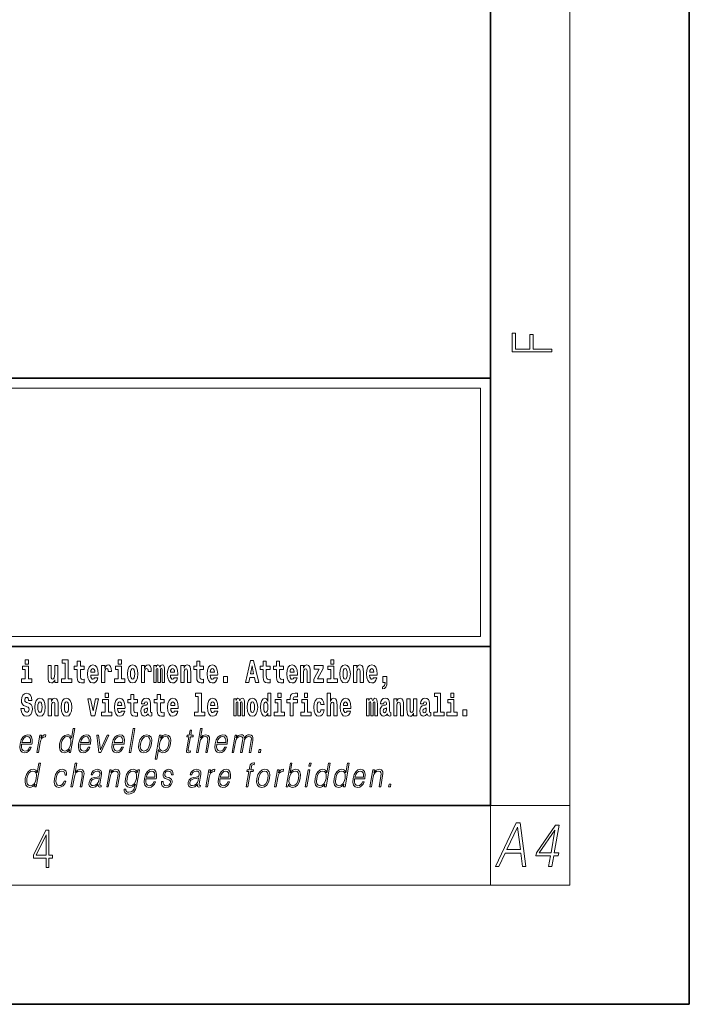
# Model space of a CAD drawing. Extents: x 0 to 210, y 0 to 297.
# Drawn here: x 176 to 210, y 0 to 50 of the extents above; entities that cross this region are included whole.
import ezdxf

# ---------------------------------------------------------------- set-up
doc = ezdxf.new("R2010")
doc.units = 0

msp = doc.modelspace()

# ---------------------------------------------------------------- linework, layer by layer
at = {"color": 7, "lineweight": 35}
for p, q in [((210, 0), (210, 297)), ((200, 10), (200, 287)), ((20, 31.5), (200, 31.5)), ((147.812, 31.5), (200, 31.5)), ((200, 10), (200, 31.5)), ((147.812, 18), (198.5, 18)), ((187, 18), (200, 18)), ((20, 10), (200, 10)), ((20, 10), (200, 10)), ((0, 0), (210, 0))]:
    msp.add_line(p, q, dxfattribs=at)
at = {"color": 7, "lineweight": 13}
for p, q in [((204, 6), (204, 291)), ((148.312, 31), (199.5, 31)), ((199.5, 31), (199.5, 18.5)), ((200, 10), (204, 10)), ((200, 10), (200, 6)), ((204, 6), (16, 6))]:
    msp.add_line(p, q, dxfattribs=at)
at = {"color": 252, "lineweight": 13}
msp.add_line((148.312, 18.5), (199.5, 18.5), dxfattribs=at)
at = {"color": 7, "lineweight": 13}
for points in [[(203.093, 32.817), (203.093, 32.955), (202.144, 32.955), (202.144, 33.691), (201.98, 33.691), (201.98, 32.955), (201.257, 32.955), (201.257, 33.766), (201.093, 33.766), (201.093, 32.817)], [(176.938, 16.369), (176.767, 16.369), (176.767, 17.016), (176.467, 17.016), (176.467, 16.839), (176.611, 16.839), (176.611, 16.369), (176.421, 16.369), (176.421, 16.193), (176.938, 16.193)], [(176.611, 17.332), (176.611, 17.116), (176.767, 17.116), (176.767, 17.332)], [(178.246, 16.193), (178.246, 17.045), (178.088, 17.045), (178.088, 16.621), (178.082, 16.504), (178.066, 16.422), (178.033, 16.373), (177.985, 16.357), (177.941, 16.371), (177.919, 16.415), (177.911, 16.487), (177.91, 16.583), (177.91, 17.045), (177.752, 17.045), (177.752, 16.528), (177.756, 16.374), (177.778, 16.26), (177.829, 16.19), (177.921, 16.165), (177.975, 16.174), (178.019, 16.201), (178.056, 16.251), (178.088, 16.323), (178.088, 16.193)], [(178.471, 17.154), (178.615, 17.154), (178.615, 16.369), (178.432, 16.369), (178.432, 16.193), (178.949, 16.193), (178.949, 16.369), (178.771, 16.369), (178.771, 17.332), (178.471, 17.332)], [(179.568, 17.016), (179.378, 17.016), (179.378, 17.265), (179.222, 17.265), (179.222, 17.016), (179.073, 17.016), (179.073, 16.839), (179.222, 16.839), (179.222, 16.46), (179.232, 16.323), (179.267, 16.232), (179.335, 16.181), (179.441, 16.163), (179.568, 16.171), (179.568, 16.352), (179.495, 16.346), (179.435, 16.358), (179.399, 16.396), (179.383, 16.458), (179.378, 16.541), (179.378, 16.839), (179.568, 16.839)], [(180.092, 16.422), (180.058, 16.368), (180.011, 16.349), (179.968, 16.362), (179.935, 16.4), (179.911, 16.463), (179.9, 16.55), (180.271, 16.55), (180.272, 16.607), (180.255, 16.808), (180.203, 16.956), (180.119, 17.045), (180.006, 17.075), (179.899, 17.043), (179.815, 16.954), (179.762, 16.81), (179.744, 16.62), (179.762, 16.426), (179.815, 16.282), (179.896, 16.193), (180.003, 16.163), (180.092, 16.179), (180.163, 16.225), (180.217, 16.304), (180.258, 16.422)], [(180.109, 16.713), (179.903, 16.713), (179.912, 16.786), (179.935, 16.842), (179.967, 16.877), (180.006, 16.889), (180.047, 16.877), (180.079, 16.843), (180.099, 16.788)], [(180.445, 17.045), (180.445, 16.193), (180.605, 16.193), (180.605, 16.626), (180.609, 16.74), (180.625, 16.823), (180.656, 16.873), (180.707, 16.891), (180.764, 16.854), (180.779, 16.812), (180.785, 16.753), (180.785, 16.748), (180.939, 16.748), (180.939, 16.763), (180.929, 16.899), (180.9, 16.996), (180.85, 17.053), (180.778, 17.073), (180.721, 17.062), (180.674, 17.03), (180.635, 16.976), (180.605, 16.9), (180.605, 17.045)], [(181.614, 16.369), (181.443, 16.369), (181.443, 17.016), (181.142, 17.016), (181.142, 16.839), (181.287, 16.839), (181.287, 16.369), (181.097, 16.369), (181.097, 16.193), (181.614, 16.193)], [(181.287, 17.332), (181.287, 17.116), (181.443, 17.116), (181.443, 17.332)], [(181.741, 16.618), (181.759, 16.423), (181.811, 16.281), (181.895, 16.193), (182.005, 16.163), (182.115, 16.193), (182.199, 16.281), (182.251, 16.423), (182.27, 16.618), (182.251, 16.812), (182.199, 16.956), (182.114, 17.043), (182.004, 17.075), (181.895, 17.043), (181.811, 16.956), (181.759, 16.812)], [(182.005, 16.886), (182.05, 16.869), (182.083, 16.818), (182.103, 16.734), (182.111, 16.62), (182.103, 16.504), (182.083, 16.42), (182.05, 16.369), (182.005, 16.354), (181.96, 16.369), (181.927, 16.422), (181.907, 16.507), (181.9, 16.626), (181.907, 16.737), (181.928, 16.818), (181.961, 16.869)], [(182.449, 17.045), (182.449, 16.193), (182.609, 16.193), (182.609, 16.626), (182.612, 16.74), (182.629, 16.823), (182.66, 16.873), (182.711, 16.891), (182.768, 16.854), (182.783, 16.812), (182.789, 16.753), (182.789, 16.748), (182.943, 16.748), (182.943, 16.763), (182.933, 16.899), (182.904, 16.996), (182.854, 17.053), (182.782, 17.073), (182.724, 17.062), (182.678, 17.03), (182.639, 16.976), (182.609, 16.9), (182.609, 17.045)], [(183.486, 16.824), (183.486, 16.193), (183.612, 16.193), (183.612, 16.782), (183.606, 16.905), (183.589, 16.997), (183.552, 17.054), (183.491, 17.075), (183.428, 17.043), (183.376, 16.951), (183.34, 17.041), (183.279, 17.075), (183.224, 17.043), (183.185, 16.954), (183.185, 17.045), (183.071, 17.045), (183.071, 16.193), (183.196, 16.193), (183.196, 16.818), (183.208, 16.875), (183.244, 16.896), (183.27, 16.88), (183.279, 16.835), (183.279, 16.193), (183.403, 16.193), (183.403, 16.818), (183.416, 16.875), (183.451, 16.896), (183.477, 16.88), (183.486, 16.835)], [(184.099, 16.422), (184.066, 16.368), (184.018, 16.349), (183.976, 16.362), (183.943, 16.4), (183.918, 16.463), (183.907, 16.55), (184.279, 16.55), (184.28, 16.607), (184.262, 16.808), (184.21, 16.956), (184.127, 17.045), (184.014, 17.075), (183.906, 17.043), (183.823, 16.954), (183.77, 16.81), (183.752, 16.62), (183.77, 16.426), (183.823, 16.282), (183.904, 16.193), (184.01, 16.163), (184.099, 16.179), (184.17, 16.225), (184.224, 16.304), (184.266, 16.422)], [(184.117, 16.713), (183.91, 16.713), (183.919, 16.786), (183.943, 16.842), (183.975, 16.877), (184.014, 16.889), (184.055, 16.877), (184.087, 16.843), (184.107, 16.788)], [(184.432, 17.045), (184.432, 16.193), (184.591, 16.193), (184.591, 16.617), (184.595, 16.732), (184.612, 16.815), (184.644, 16.864), (184.694, 16.881), (184.735, 16.866), (184.757, 16.824), (184.765, 16.756), (184.767, 16.667), (184.767, 16.193), (184.926, 16.193), (184.926, 16.71), (184.92, 16.862), (184.898, 16.976), (184.847, 17.048), (184.756, 17.073), (184.703, 17.064), (184.658, 17.035), (184.622, 16.986), (184.591, 16.915), (184.591, 17.045)], [(185.579, 17.016), (185.389, 17.016), (185.389, 17.265), (185.233, 17.265), (185.233, 17.016), (185.084, 17.016), (185.084, 16.839), (185.233, 16.839), (185.233, 16.46), (185.243, 16.323), (185.279, 16.232), (185.346, 16.181), (185.453, 16.163), (185.579, 16.171), (185.579, 16.352), (185.506, 16.346), (185.446, 16.358), (185.411, 16.396), (185.394, 16.458), (185.389, 16.541), (185.389, 16.839), (185.579, 16.839)], [(186.103, 16.422), (186.07, 16.368), (186.022, 16.349), (185.98, 16.362), (185.946, 16.4), (185.922, 16.463), (185.911, 16.55), (186.283, 16.55), (186.284, 16.607), (186.266, 16.808), (186.214, 16.956), (186.131, 17.045), (186.017, 17.075), (185.91, 17.043), (185.827, 16.954), (185.773, 16.81), (185.756, 16.62), (185.773, 16.426), (185.827, 16.282), (185.908, 16.193), (186.014, 16.163), (186.103, 16.179), (186.174, 16.225), (186.228, 16.304), (186.269, 16.422)], [(186.121, 16.713), (185.914, 16.713), (185.923, 16.786), (185.946, 16.842), (185.979, 16.877), (186.017, 16.889), (186.059, 16.877), (186.091, 16.843), (186.111, 16.788)], [(187.94, 17.293), (187.679, 16.193), (187.843, 16.193), (187.895, 16.446), (188.132, 16.446), (188.187, 16.193), (188.353, 16.193), (188.093, 17.293)], [(188.016, 17.019), (188.092, 16.631), (187.937, 16.631)], [(188.919, 17.016), (188.729, 17.016), (188.729, 17.265), (188.573, 17.265), (188.573, 17.016), (188.424, 17.016), (188.424, 16.839), (188.573, 16.839), (188.573, 16.46), (188.583, 16.323), (188.618, 16.232), (188.686, 16.181), (188.792, 16.163), (188.919, 16.171), (188.919, 16.352), (188.846, 16.346), (188.786, 16.358), (188.75, 16.396), (188.734, 16.458), (188.729, 16.541), (188.729, 16.839), (188.919, 16.839)], [(189.587, 17.016), (189.397, 17.016), (189.397, 17.265), (189.241, 17.265), (189.241, 17.016), (189.092, 17.016), (189.092, 16.839), (189.241, 16.839), (189.241, 16.46), (189.251, 16.323), (189.286, 16.232), (189.354, 16.181), (189.46, 16.163), (189.587, 16.171), (189.587, 16.352), (189.514, 16.346), (189.454, 16.358), (189.418, 16.396), (189.401, 16.458), (189.397, 16.541), (189.397, 16.839), (189.587, 16.839)], [(190.11, 16.422), (190.077, 16.368), (190.029, 16.349), (189.987, 16.362), (189.954, 16.4), (189.93, 16.463), (189.918, 16.55), (190.29, 16.55), (190.291, 16.607), (190.274, 16.808), (190.221, 16.956), (190.138, 17.045), (190.025, 17.075), (189.917, 17.043), (189.834, 16.954), (189.781, 16.81), (189.763, 16.62), (189.781, 16.426), (189.834, 16.282), (189.915, 16.193), (190.022, 16.163), (190.11, 16.179), (190.181, 16.225), (190.236, 16.304), (190.277, 16.422)], [(190.128, 16.713), (189.922, 16.713), (189.931, 16.786), (189.954, 16.842), (189.986, 16.877), (190.025, 16.889), (190.066, 16.877), (190.098, 16.843), (190.118, 16.788)], [(190.443, 17.045), (190.443, 16.193), (190.602, 16.193), (190.602, 16.617), (190.606, 16.732), (190.623, 16.815), (190.655, 16.864), (190.705, 16.881), (190.746, 16.866), (190.768, 16.824), (190.776, 16.756), (190.778, 16.667), (190.778, 16.193), (190.937, 16.193), (190.937, 16.71), (190.931, 16.862), (190.909, 16.976), (190.858, 17.048), (190.767, 17.073), (190.714, 17.064), (190.67, 17.035), (190.633, 16.986), (190.602, 16.915), (190.602, 17.045)], [(191.593, 16.886), (191.593, 17.045), (191.13, 17.045), (191.13, 16.861), (191.392, 16.861), (191.112, 16.36), (191.112, 16.193), (191.608, 16.193), (191.608, 16.377), (191.305, 16.377)], [(192.301, 16.369), (192.13, 16.369), (192.13, 17.016), (191.829, 17.016), (191.829, 16.839), (191.973, 16.839), (191.973, 16.369), (191.784, 16.369), (191.784, 16.193), (192.301, 16.193)], [(191.973, 17.332), (191.973, 17.116), (192.13, 17.116), (192.13, 17.332)], [(192.428, 16.618), (192.446, 16.423), (192.498, 16.281), (192.581, 16.193), (192.692, 16.163), (192.802, 16.193), (192.885, 16.281), (192.937, 16.423), (192.956, 16.618), (192.937, 16.812), (192.885, 16.956), (192.801, 17.043), (192.691, 17.075), (192.581, 17.043), (192.498, 16.956), (192.446, 16.812)], [(192.692, 16.886), (192.737, 16.869), (192.77, 16.818), (192.79, 16.734), (192.798, 16.62), (192.79, 16.504), (192.77, 16.42), (192.737, 16.369), (192.692, 16.354), (192.647, 16.369), (192.613, 16.422), (192.593, 16.507), (192.587, 16.626), (192.593, 16.737), (192.615, 16.818), (192.648, 16.869)], [(193.115, 17.045), (193.115, 16.193), (193.274, 16.193), (193.274, 16.617), (193.278, 16.732), (193.295, 16.815), (193.327, 16.864), (193.377, 16.881), (193.418, 16.866), (193.44, 16.824), (193.448, 16.756), (193.45, 16.667), (193.45, 16.193), (193.609, 16.193), (193.609, 16.71), (193.603, 16.862), (193.581, 16.976), (193.53, 17.048), (193.439, 17.073), (193.386, 17.064), (193.341, 17.035), (193.305, 16.986), (193.274, 16.915), (193.274, 17.045)], [(194.118, 16.422), (194.085, 16.368), (194.037, 16.349), (193.995, 16.362), (193.962, 16.4), (193.937, 16.463), (193.926, 16.55), (194.298, 16.55), (194.299, 16.607), (194.281, 16.808), (194.229, 16.956), (194.146, 17.045), (194.033, 17.075), (193.925, 17.043), (193.842, 16.954), (193.788, 16.81), (193.771, 16.62), (193.788, 16.426), (193.842, 16.282), (193.923, 16.193), (194.029, 16.163), (194.118, 16.179), (194.189, 16.225), (194.243, 16.304), (194.284, 16.422)], [(194.136, 16.713), (193.929, 16.713), (193.938, 16.786), (193.962, 16.842), (193.994, 16.877), (194.033, 16.889), (194.074, 16.877), (194.106, 16.843), (194.126, 16.788)], [(186.579, 16.485), (186.579, 16.193), (186.783, 16.193), (186.783, 16.485)], [(194.57, 15.864), (194.666, 15.894), (194.738, 15.96), (194.783, 16.067), (194.798, 16.205), (194.798, 16.485), (194.594, 16.485), (194.594, 16.193), (194.705, 16.193), (194.705, 16.171), (194.696, 16.094), (194.672, 16.035), (194.629, 15.995), (194.57, 15.973)], [(176.944, 15.289), (176.925, 15.439), (176.872, 15.552), (176.786, 15.62), (176.67, 15.645), (176.564, 15.62), (176.483, 15.549), (176.431, 15.439), (176.413, 15.298), (176.426, 15.183), (176.462, 15.097), (176.524, 15.037), (176.613, 14.997), (176.69, 14.972), (176.749, 14.945), (176.785, 14.905), (176.798, 14.84), (176.79, 14.778), (176.766, 14.732), (176.727, 14.702), (176.678, 14.693), (176.629, 14.705), (176.59, 14.742), (176.564, 14.801), (176.554, 14.88), (176.389, 14.88), (176.411, 14.713), (176.469, 14.59), (176.557, 14.514), (176.671, 14.487), (176.796, 14.514), (176.888, 14.585), (176.946, 14.701), (176.966, 14.853), (176.949, 14.986), (176.903, 15.073), (176.828, 15.13), (176.73, 15.168), (176.665, 15.189), (176.62, 15.214), (176.591, 15.252), (176.582, 15.314), (176.608, 15.404), (176.638, 15.43), (176.679, 15.441), (176.717, 15.43), (176.749, 15.401), (176.775, 15.301), (176.775, 15.289)], [(177.081, 14.942), (177.099, 14.747), (177.151, 14.604), (177.234, 14.517), (177.345, 14.487), (177.455, 14.517), (177.538, 14.604), (177.591, 14.747), (177.609, 14.942), (177.591, 15.135), (177.538, 15.279), (177.454, 15.366), (177.344, 15.398), (177.234, 15.366), (177.151, 15.279), (177.099, 15.135)], [(177.768, 15.368), (177.768, 14.517), (177.927, 14.517), (177.927, 14.94), (177.931, 15.056), (177.948, 15.138), (177.98, 15.187), (178.03, 15.205), (178.071, 15.189), (178.093, 15.148), (178.101, 15.08), (178.103, 14.991), (178.103, 14.517), (178.262, 14.517), (178.262, 15.034), (178.256, 15.186), (178.234, 15.3), (178.183, 15.371), (178.092, 15.397), (178.039, 15.387), (177.995, 15.358), (177.958, 15.309), (177.927, 15.238), (177.927, 15.368)], [(178.417, 14.942), (178.435, 14.747), (178.487, 14.604), (178.57, 14.517), (178.681, 14.487), (178.791, 14.517), (178.874, 14.604), (178.926, 14.747), (178.945, 14.942), (178.926, 15.135), (178.874, 15.279), (178.79, 15.366), (178.68, 15.398), (178.57, 15.366), (178.487, 15.279), (178.435, 15.135)], [(179.748, 15.368), (179.926, 14.517), (180.109, 14.517), (180.286, 15.368), (180.138, 15.368), (180.019, 14.756), (179.896, 15.368)], [(180.634, 15.655), (180.634, 15.439), (180.79, 15.439), (180.79, 15.655)], [(181.443, 14.745), (181.41, 14.691), (181.362, 14.672), (181.32, 14.685), (181.286, 14.723), (181.262, 14.786), (181.251, 14.873), (181.623, 14.873), (181.624, 14.931), (181.606, 15.132), (181.554, 15.279), (181.471, 15.368), (181.357, 15.398), (181.25, 15.366), (181.167, 15.278), (181.113, 15.133), (181.096, 14.943), (181.113, 14.75), (181.167, 14.606), (181.248, 14.517), (181.354, 14.487), (181.443, 14.503), (181.514, 14.549), (181.568, 14.628), (181.609, 14.745)], [(182.255, 15.339), (182.065, 15.339), (182.065, 15.588), (181.909, 15.588), (181.909, 15.339), (181.76, 15.339), (181.76, 15.162), (181.909, 15.162), (181.909, 14.783), (181.919, 14.647), (181.954, 14.555), (182.022, 14.504), (182.129, 14.487), (182.255, 14.495), (182.255, 14.675), (182.182, 14.669), (182.122, 14.682), (182.086, 14.72), (182.07, 14.782), (182.065, 14.864), (182.065, 15.162), (182.255, 15.162)], [(182.608, 15.111), (182.626, 15.194), (182.682, 15.222), (182.734, 15.2), (182.752, 15.137), (182.745, 15.087), (182.723, 15.064), (182.683, 15.054), (182.621, 15.045), (182.537, 15.013), (182.476, 14.954), (182.439, 14.87), (182.427, 14.761), (182.439, 14.647), (182.476, 14.56), (182.535, 14.507), (182.614, 14.487), (182.71, 14.52), (182.793, 14.62), (182.805, 14.563), (182.829, 14.525), (182.862, 14.506), (182.91, 14.498), (182.973, 14.511), (182.973, 14.675), (182.946, 14.671), (182.911, 14.691), (182.904, 14.756), (182.904, 15.133), (182.891, 15.249), (182.851, 15.332), (182.781, 15.381), (182.682, 15.398), (182.587, 15.378), (182.516, 15.322), (182.47, 15.235), (182.456, 15.124), (182.456, 15.111)], [(183.591, 15.339), (183.401, 15.339), (183.401, 15.588), (183.245, 15.588), (183.245, 15.339), (183.096, 15.339), (183.096, 15.162), (183.245, 15.162), (183.245, 14.783), (183.255, 14.647), (183.29, 14.555), (183.358, 14.504), (183.464, 14.487), (183.591, 14.495), (183.591, 14.675), (183.518, 14.669), (183.458, 14.682), (183.422, 14.72), (183.406, 14.782), (183.401, 14.864), (183.401, 15.162), (183.591, 15.162)], [(184.115, 14.745), (184.081, 14.691), (184.034, 14.672), (183.991, 14.685), (183.958, 14.723), (183.934, 14.786), (183.923, 14.873), (184.294, 14.873), (184.295, 14.931), (184.278, 15.132), (184.225, 15.279), (184.142, 15.368), (184.029, 15.398), (183.921, 15.366), (183.838, 15.278), (183.785, 15.133), (183.767, 14.943), (183.785, 14.75), (183.838, 14.606), (183.919, 14.517), (184.026, 14.487), (184.115, 14.503), (184.186, 14.549), (184.24, 14.628), (184.281, 14.745)], [(185.165, 15.477), (185.309, 15.477), (185.309, 14.693), (185.126, 14.693), (185.126, 14.517), (185.643, 14.517), (185.643, 14.693), (185.466, 14.693), (185.466, 15.655), (185.165, 15.655)], [(186.118, 14.745), (186.085, 14.691), (186.037, 14.672), (185.995, 14.685), (185.962, 14.723), (185.937, 14.786), (185.926, 14.873), (186.298, 14.873), (186.299, 14.931), (186.281, 15.132), (186.229, 15.279), (186.146, 15.368), (186.033, 15.398), (185.925, 15.366), (185.842, 15.278), (185.789, 15.133), (185.771, 14.943), (185.789, 14.75), (185.842, 14.606), (185.923, 14.517), (186.03, 14.487), (186.118, 14.503), (186.189, 14.549), (186.244, 14.628), (186.285, 14.745)], [(187.509, 15.148), (187.509, 14.517), (187.635, 14.517), (187.635, 15.105), (187.629, 15.229), (187.612, 15.32), (187.575, 15.378), (187.514, 15.398), (187.451, 15.366), (187.399, 15.274), (187.363, 15.365), (187.302, 15.398), (187.247, 15.366), (187.208, 15.278), (187.208, 15.368), (187.094, 15.368), (187.094, 14.517), (187.219, 14.517), (187.219, 15.141), (187.231, 15.198), (187.267, 15.219), (187.293, 15.203), (187.302, 15.159), (187.302, 14.517), (187.426, 14.517), (187.426, 15.141), (187.439, 15.198), (187.474, 15.219), (187.5, 15.203), (187.509, 15.159)], [(187.768, 14.942), (187.786, 14.747), (187.838, 14.604), (187.921, 14.517), (188.032, 14.487), (188.142, 14.517), (188.225, 14.604), (188.277, 14.747), (188.296, 14.942), (188.277, 15.135), (188.225, 15.279), (188.141, 15.366), (188.031, 15.398), (187.921, 15.366), (187.838, 15.279), (187.786, 15.135)], [(188.802, 14.648), (188.802, 14.517), (188.961, 14.517), (188.961, 15.655), (188.802, 15.655), (188.802, 15.238), (188.77, 15.309), (188.735, 15.36), (188.695, 15.389), (188.648, 15.398), (188.564, 15.366), (188.497, 15.278), (188.454, 15.135), (188.438, 14.943), (188.454, 14.75), (188.497, 14.606), (188.564, 14.517), (188.648, 14.487), (188.696, 14.496), (188.736, 14.525), (188.77, 14.575)], [(189.317, 15.655), (189.317, 15.439), (189.473, 15.439), (189.473, 15.655)], [(189.759, 15.162), (189.929, 15.162), (189.929, 14.517), (190.086, 14.517), (190.086, 15.162), (190.298, 15.162), (190.298, 15.339), (190.086, 15.339), (190.086, 15.376), (190.093, 15.422), (190.114, 15.452), (190.149, 15.468), (190.2, 15.474), (190.299, 15.466), (190.299, 15.647), (190.182, 15.655), (190.069, 15.642), (189.99, 15.603), (189.944, 15.527), (189.929, 15.406), (189.929, 15.339), (189.759, 15.339)], [(190.653, 15.655), (190.653, 15.439), (190.809, 15.439), (190.809, 15.655)], [(191.478, 14.821), (191.447, 14.717), (191.384, 14.679), (191.34, 14.694), (191.306, 14.745), (191.286, 14.829), (191.28, 14.945), (191.286, 15.059), (191.307, 15.143), (191.341, 15.192), (191.384, 15.21), (191.447, 15.176), (191.477, 15.086), (191.634, 15.086), (191.61, 15.216), (191.56, 15.314), (191.485, 15.376), (191.387, 15.398), (191.276, 15.365), (191.192, 15.273), (191.138, 15.129), (191.12, 14.94), (191.138, 14.753), (191.189, 14.61), (191.27, 14.518), (191.377, 14.487), (191.479, 14.511), (191.558, 14.575), (191.61, 14.682), (191.634, 14.821)], [(191.795, 15.655), (191.795, 14.517), (191.953, 14.517), (191.953, 14.94), (191.958, 15.056), (191.974, 15.138), (192.006, 15.187), (192.056, 15.205), (192.097, 15.189), (192.12, 15.148), (192.127, 15.08), (192.13, 14.991), (192.13, 14.517), (192.288, 14.517), (192.288, 15.034), (192.283, 15.186), (192.261, 15.3), (192.21, 15.371), (192.119, 15.397), (192.065, 15.387), (192.021, 15.358), (191.984, 15.309), (191.953, 15.238), (191.953, 15.655)], [(192.798, 14.745), (192.764, 14.691), (192.717, 14.672), (192.674, 14.685), (192.641, 14.723), (192.617, 14.786), (192.606, 14.873), (192.977, 14.873), (192.978, 14.931), (192.961, 15.132), (192.908, 15.279), (192.825, 15.368), (192.712, 15.398), (192.604, 15.366), (192.521, 15.278), (192.468, 15.133), (192.45, 14.943), (192.468, 14.75), (192.521, 14.606), (192.602, 14.517), (192.709, 14.487), (192.798, 14.503), (192.869, 14.549), (192.923, 14.628), (192.964, 14.745)], [(194.188, 15.148), (194.188, 14.517), (194.314, 14.517), (194.314, 15.105), (194.309, 15.229), (194.291, 15.32), (194.254, 15.378), (194.193, 15.398), (194.13, 15.366), (194.078, 15.274), (194.042, 15.365), (193.981, 15.398), (193.926, 15.366), (193.887, 15.278), (193.887, 15.368), (193.773, 15.368), (193.773, 14.517), (193.898, 14.517), (193.898, 15.141), (193.91, 15.198), (193.946, 15.219), (193.973, 15.203), (193.981, 15.159), (193.981, 14.517), (194.106, 14.517), (194.106, 15.141), (194.118, 15.198), (194.153, 15.219), (194.179, 15.203), (194.188, 15.159)], [(194.63, 15.111), (194.648, 15.194), (194.705, 15.222), (194.757, 15.2), (194.775, 15.137), (194.768, 15.087), (194.746, 15.064), (194.706, 15.054), (194.644, 15.045), (194.559, 15.013), (194.498, 14.954), (194.462, 14.87), (194.45, 14.761), (194.462, 14.647), (194.498, 14.56), (194.557, 14.507), (194.637, 14.487), (194.733, 14.52), (194.816, 14.62), (194.828, 14.563), (194.851, 14.525), (194.885, 14.506), (194.932, 14.498), (194.995, 14.511), (194.995, 14.675), (194.969, 14.671), (194.933, 14.691), (194.927, 14.756), (194.927, 15.133), (194.913, 15.249), (194.873, 15.332), (194.804, 15.381), (194.705, 15.398), (194.609, 15.378), (194.538, 15.322), (194.493, 15.235), (194.478, 15.124), (194.478, 15.111)], [(195.134, 15.368), (195.134, 14.517), (195.293, 14.517), (195.293, 14.94), (195.297, 15.056), (195.314, 15.138), (195.346, 15.187), (195.396, 15.205), (195.437, 15.189), (195.459, 15.148), (195.467, 15.08), (195.469, 14.991), (195.469, 14.517), (195.628, 14.517), (195.628, 15.034), (195.622, 15.186), (195.6, 15.3), (195.549, 15.371), (195.458, 15.397), (195.405, 15.387), (195.361, 15.358), (195.324, 15.309), (195.293, 15.238), (195.293, 15.368)], [(196.296, 14.517), (196.296, 15.368), (196.137, 15.368), (196.137, 14.945), (196.132, 14.828), (196.115, 14.745), (196.083, 14.696), (196.034, 14.68), (195.991, 14.694), (195.969, 14.739), (195.961, 14.81), (195.96, 14.907), (195.96, 15.368), (195.801, 15.368), (195.801, 14.851), (195.805, 14.698), (195.828, 14.583), (195.879, 14.514), (195.971, 14.488), (196.024, 14.498), (196.068, 14.525), (196.105, 14.574), (196.137, 14.647), (196.137, 14.517)], [(196.634, 15.111), (196.652, 15.194), (196.709, 15.222), (196.761, 15.2), (196.778, 15.137), (196.772, 15.087), (196.75, 15.064), (196.71, 15.054), (196.648, 15.045), (196.563, 15.013), (196.502, 14.954), (196.466, 14.87), (196.453, 14.761), (196.466, 14.647), (196.502, 14.56), (196.561, 14.507), (196.641, 14.487), (196.736, 14.52), (196.819, 14.62), (196.832, 14.563), (196.855, 14.525), (196.888, 14.506), (196.936, 14.498), (196.999, 14.511), (196.999, 14.675), (196.973, 14.671), (196.937, 14.691), (196.93, 14.756), (196.93, 15.133), (196.917, 15.249), (196.877, 15.332), (196.807, 15.381), (196.709, 15.398), (196.613, 15.378), (196.542, 15.322), (196.497, 15.235), (196.482, 15.124), (196.482, 15.111)], [(197.188, 15.477), (197.332, 15.477), (197.332, 14.693), (197.149, 14.693), (197.149, 14.517), (197.666, 14.517), (197.666, 14.693), (197.489, 14.693), (197.489, 15.655), (197.188, 15.655)], [(198, 15.655), (198, 15.439), (198.156, 15.439), (198.156, 15.655)], [(177.345, 15.21), (177.39, 15.192), (177.423, 15.141), (177.443, 15.057), (177.451, 14.943), (177.443, 14.828), (177.423, 14.744), (177.39, 14.693), (177.345, 14.677), (177.3, 14.693), (177.267, 14.745), (177.247, 14.831), (177.24, 14.95), (177.247, 15.061), (177.268, 15.141), (177.301, 15.192)], [(178.681, 15.21), (178.726, 15.192), (178.759, 15.141), (178.779, 15.057), (178.787, 14.943), (178.779, 14.828), (178.759, 14.744), (178.726, 14.693), (178.681, 14.677), (178.636, 14.693), (178.603, 14.745), (178.583, 14.831), (178.576, 14.95), (178.583, 15.061), (178.604, 15.141), (178.637, 15.192)], [(180.961, 14.693), (180.79, 14.693), (180.79, 15.339), (180.49, 15.339), (180.49, 15.162), (180.634, 15.162), (180.634, 14.693), (180.444, 14.693), (180.444, 14.517), (180.961, 14.517)], [(181.461, 15.037), (181.254, 15.037), (181.263, 15.11), (181.286, 15.165), (181.319, 15.2), (181.357, 15.213), (181.398, 15.2), (181.431, 15.167), (181.451, 15.111)], [(182.75, 14.821), (182.741, 14.756), (182.718, 14.707), (182.683, 14.675), (182.642, 14.666), (182.597, 14.693), (182.58, 14.763), (182.593, 14.831), (182.633, 14.867), (182.701, 14.886), (182.75, 14.919)], [(184.132, 15.037), (183.926, 15.037), (183.935, 15.11), (183.958, 15.165), (183.99, 15.2), (184.029, 15.213), (184.07, 15.2), (184.102, 15.167), (184.122, 15.111)], [(186.136, 15.037), (185.93, 15.037), (185.939, 15.11), (185.962, 15.165), (185.994, 15.2), (186.033, 15.213), (186.074, 15.2), (186.106, 15.167), (186.126, 15.111)], [(188.032, 15.21), (188.077, 15.192), (188.11, 15.141), (188.13, 15.057), (188.138, 14.943), (188.13, 14.828), (188.11, 14.744), (188.077, 14.693), (188.032, 14.677), (187.987, 14.693), (187.953, 14.745), (187.933, 14.831), (187.927, 14.95), (187.933, 15.061), (187.955, 15.141), (187.988, 15.192)], [(188.701, 15.208), (188.747, 15.19), (188.78, 15.141), (188.802, 15.057), (188.81, 14.943), (188.802, 14.828), (188.78, 14.744), (188.746, 14.693), (188.701, 14.677), (188.658, 14.693), (188.625, 14.744), (188.604, 14.828), (188.597, 14.943), (188.604, 15.057), (188.625, 15.14), (188.658, 15.19)], [(189.644, 14.693), (189.473, 14.693), (189.473, 15.339), (189.173, 15.339), (189.173, 15.162), (189.317, 15.162), (189.317, 14.693), (189.127, 14.693), (189.127, 14.517), (189.644, 14.517)], [(190.98, 14.693), (190.809, 14.693), (190.809, 15.339), (190.509, 15.339), (190.509, 15.162), (190.653, 15.162), (190.653, 14.693), (190.463, 14.693), (190.463, 14.517), (190.98, 14.517)], [(192.815, 15.037), (192.609, 15.037), (192.618, 15.11), (192.641, 15.165), (192.673, 15.2), (192.712, 15.213), (192.753, 15.2), (192.785, 15.167), (192.805, 15.111)], [(194.772, 14.821), (194.764, 14.756), (194.74, 14.707), (194.706, 14.675), (194.665, 14.666), (194.619, 14.693), (194.603, 14.763), (194.616, 14.831), (194.656, 14.867), (194.724, 14.886), (194.772, 14.919)], [(196.776, 14.821), (196.767, 14.756), (196.744, 14.707), (196.71, 14.675), (196.669, 14.666), (196.623, 14.693), (196.606, 14.763), (196.62, 14.831), (196.66, 14.867), (196.727, 14.886), (196.776, 14.919)], [(198.327, 14.693), (198.156, 14.693), (198.156, 15.339), (197.856, 15.339), (197.856, 15.162), (198, 15.162), (198, 14.693), (197.81, 14.693), (197.81, 14.517), (198.327, 14.517)], [(198.617, 14.808), (198.617, 14.517), (198.821, 14.517), (198.821, 14.808)], [(179.099, 13.874), (179.019, 13.874), (178.935, 13.39), (178.903, 13.463), (178.86, 13.518), (178.8, 13.55), (178.726, 13.562), (178.593, 13.53), (178.48, 13.442), (178.393, 13.298), (178.338, 13.106), (178.326, 12.913), (178.363, 12.771), (178.442, 12.681), (178.562, 12.65), (178.64, 12.662), (178.711, 12.692), (178.776, 12.746), (178.836, 12.821), (178.81, 12.674), (178.891, 12.674)], [(181.834, 12.674), (181.914, 12.674), (182.122, 13.874), (182.042, 13.874)], [(185.216, 12.674), (185.296, 12.674), (185.385, 13.185), (185.42, 13.305), (185.48, 13.395), (185.556, 13.452), (185.648, 13.473), (185.732, 13.455), (185.775, 13.405), (185.786, 13.32), (185.772, 13.2), (185.68, 12.674), (185.761, 12.674), (185.852, 13.201), (185.872, 13.338), (185.866, 13.44), (185.798, 13.528), (185.68, 13.562), (185.539, 13.522), (185.423, 13.405), (185.504, 13.874), (185.424, 13.874)], [(176.425, 13.088), (176.942, 13.088), (176.948, 13.121), (176.959, 13.308), (176.925, 13.447), (176.847, 13.532), (176.729, 13.562), (176.595, 13.53), (176.485, 13.442), (176.398, 13.296), (176.345, 13.103), (176.332, 12.911), (176.367, 12.769), (176.446, 12.681), (176.568, 12.65), (176.681, 12.672), (176.778, 12.729), (176.855, 12.821), (176.907, 12.941), (176.827, 12.941), (176.788, 12.856), (176.733, 12.792), (176.666, 12.752), (176.589, 12.739), (176.5, 12.761), (176.441, 12.829), (176.415, 12.936), (176.424, 13.083)], [(176.439, 13.17), (176.481, 13.296), (176.543, 13.392), (176.622, 13.452), (176.712, 13.473), (176.793, 13.452), (176.849, 13.393), (176.875, 13.296), (176.873, 13.17)], [(177.193, 12.674), (177.273, 12.674), (177.356, 13.155), (177.393, 13.286), (177.448, 13.382), (177.523, 13.438), (177.619, 13.458), (177.629, 13.458), (177.647, 13.562), (177.638, 13.562), (177.565, 13.55), (177.501, 13.52), (177.444, 13.465), (177.394, 13.388), (177.421, 13.54), (177.343, 13.54)], [(178.421, 13.106), (178.463, 13.263), (178.53, 13.378), (178.616, 13.448), (178.721, 13.473), (178.815, 13.448), (178.877, 13.378), (178.903, 13.263), (178.892, 13.106), (178.849, 12.948), (178.783, 12.832), (178.696, 12.762), (178.593, 12.739), (178.497, 12.762), (178.436, 12.834), (178.41, 12.949)], [(179.372, 13.088), (179.889, 13.088), (179.895, 13.121), (179.906, 13.308), (179.872, 13.447), (179.794, 13.532), (179.676, 13.562), (179.542, 13.53), (179.432, 13.442), (179.346, 13.296), (179.292, 13.103), (179.279, 12.911), (179.314, 12.769), (179.394, 12.681), (179.515, 12.65), (179.628, 12.672), (179.725, 12.729), (179.802, 12.821), (179.854, 12.941), (179.774, 12.941), (179.735, 12.856), (179.68, 12.792), (179.613, 12.752), (179.536, 12.739), (179.447, 12.761), (179.389, 12.829), (179.362, 12.936), (179.371, 13.083)], [(179.386, 13.17), (179.428, 13.296), (179.49, 13.392), (179.569, 13.452), (179.659, 13.473), (179.74, 13.452), (179.796, 13.393), (179.822, 13.296), (179.82, 13.17)], [(180.315, 12.674), (180.404, 12.674), (180.814, 13.54), (180.731, 13.54), (180.384, 12.796), (180.292, 13.54), (180.205, 13.54)], [(181.058, 13.088), (181.575, 13.088), (181.58, 13.121), (181.592, 13.308), (181.558, 13.447), (181.48, 13.532), (181.362, 13.562), (181.228, 13.53), (181.118, 13.442), (181.031, 13.296), (180.978, 13.103), (180.964, 12.911), (181, 12.769), (181.079, 12.681), (181.201, 12.65), (181.314, 12.672), (181.411, 12.729), (181.488, 12.821), (181.54, 12.941), (181.46, 12.941), (181.421, 12.856), (181.366, 12.792), (181.299, 12.752), (181.222, 12.739), (181.133, 12.761), (181.074, 12.829), (181.048, 12.936), (181.057, 13.083)], [(181.072, 13.17), (181.114, 13.296), (181.176, 13.392), (181.255, 13.452), (181.345, 13.473), (181.426, 13.452), (181.482, 13.393), (181.508, 13.296), (181.506, 13.17)], [(182.321, 13.106), (182.307, 12.913), (182.345, 12.769), (182.43, 12.681), (182.56, 12.652), (182.7, 12.682), (182.815, 12.769), (182.902, 12.913), (182.958, 13.106), (182.969, 13.3), (182.932, 13.442), (182.847, 13.53), (182.718, 13.562), (182.578, 13.53), (182.462, 13.442), (182.374, 13.298)], [(182.404, 13.106), (182.447, 13.263), (182.512, 13.378), (182.599, 13.448), (182.703, 13.473), (182.797, 13.448), (182.86, 13.378), (182.885, 13.263), (182.875, 13.106), (182.83, 12.948), (182.765, 12.834), (182.678, 12.764), (182.575, 12.741), (182.481, 12.764), (182.418, 12.834), (182.391, 12.948)], [(183.148, 12.325), (183.228, 12.325), (183.315, 12.824), (183.347, 12.747), (183.391, 12.692), (183.523, 12.65), (183.657, 12.681), (183.77, 12.769), (183.857, 12.913), (183.914, 13.106), (183.924, 13.298), (183.888, 13.442), (183.807, 13.53), (183.686, 13.562), (183.605, 13.55), (183.534, 13.518), (183.469, 13.462), (183.412, 13.385), (183.439, 13.54), (183.359, 13.54)], [(183.361, 13.106), (183.403, 13.263), (183.468, 13.378), (183.554, 13.448), (183.658, 13.473), (183.753, 13.448), (183.815, 13.378), (183.841, 13.263), (183.831, 13.106), (183.786, 12.948), (183.721, 12.832), (183.634, 12.762), (183.531, 12.739), (183.436, 12.762), (183.375, 12.834), (183.348, 12.949)], [(184.973, 13.789), (184.893, 13.789), (184.85, 13.54), (184.755, 13.54), (184.741, 13.458), (184.836, 13.458), (184.726, 12.827), (184.716, 12.749), (184.723, 12.694), (184.751, 12.664), (184.805, 12.652), (184.907, 12.671), (184.921, 12.751), (184.841, 12.734), (184.802, 12.756), (184.806, 12.827), (184.916, 13.458), (185.044, 13.458), (185.058, 13.54), (184.93, 13.54)], [(186.238, 13.088), (186.755, 13.088), (186.761, 13.121), (186.772, 13.308), (186.738, 13.447), (186.66, 13.532), (186.542, 13.562), (186.408, 13.53), (186.298, 13.442), (186.212, 13.296), (186.158, 13.103), (186.145, 12.911), (186.18, 12.769), (186.259, 12.681), (186.381, 12.65), (186.494, 12.672), (186.591, 12.729), (186.668, 12.821), (186.72, 12.941), (186.64, 12.941), (186.601, 12.856), (186.546, 12.792), (186.479, 12.752), (186.402, 12.739), (186.313, 12.761), (186.255, 12.829), (186.228, 12.936), (186.237, 13.083)], [(186.252, 13.17), (186.294, 13.296), (186.356, 13.392), (186.435, 13.452), (186.525, 13.473), (186.606, 13.452), (186.662, 13.393), (186.688, 13.296), (186.686, 13.17)], [(187.006, 12.674), (187.086, 12.674), (187.179, 13.21), (187.212, 13.316), (187.268, 13.4), (187.341, 13.453), (187.429, 13.473), (187.491, 13.46), (187.529, 13.42), (187.544, 13.353), (187.537, 13.26), (187.436, 12.674), (187.516, 12.674), (187.61, 13.216), (187.641, 13.32), (187.697, 13.402), (187.77, 13.453), (187.858, 13.473), (187.922, 13.46), (187.962, 13.423), (187.977, 13.36), (187.969, 13.27), (187.866, 12.674), (187.946, 12.674), (188.051, 13.278), (188.057, 13.402), (188.031, 13.49), (187.97, 13.543), (187.876, 13.562), (187.803, 13.55), (187.736, 13.518), (187.623, 13.392), (187.609, 13.463), (187.575, 13.517), (187.524, 13.55), (187.455, 13.562), (187.318, 13.518), (187.206, 13.397), (187.231, 13.54), (187.156, 13.54)], [(188.343, 12.674), (188.431, 12.674), (188.457, 12.822), (188.369, 12.822)], [(177.371, 12.132), (177.291, 12.132), (177.207, 11.648), (177.176, 11.722), (177.132, 11.777), (177.072, 11.808), (176.998, 11.82), (176.865, 11.788), (176.753, 11.7), (176.665, 11.556), (176.61, 11.365), (176.598, 11.171), (176.635, 11.029), (176.714, 10.939), (176.834, 10.909), (176.912, 10.921), (176.983, 10.951), (177.048, 11.004), (177.108, 11.079), (177.083, 10.932), (177.163, 10.932)], [(178.907, 10.932), (178.987, 10.932), (179.076, 11.443), (179.111, 11.563), (179.171, 11.653), (179.248, 11.71), (179.34, 11.732), (179.423, 11.713), (179.467, 11.663), (179.477, 11.578), (179.463, 11.458), (179.372, 10.932), (179.452, 10.932), (179.543, 11.46), (179.563, 11.597), (179.557, 11.698), (179.489, 11.787), (179.371, 11.82), (179.23, 11.78), (179.114, 11.663), (179.195, 12.132), (179.115, 12.132)], [(187.72, 10.932), (187.801, 10.932), (187.937, 11.717), (188.062, 11.717), (188.077, 11.798), (187.951, 11.798), (187.977, 11.947), (188.008, 12.029), (188.077, 12.055), (188.12, 12.049), (188.136, 12.139), (188.095, 12.144), (188.02, 12.132), (187.963, 12.099), (187.922, 12.04), (187.898, 11.957), (187.871, 11.798), (187.769, 11.798), (187.755, 11.717), (187.857, 11.717)], [(189.732, 10.932), (189.812, 10.932), (189.838, 11.082), (189.866, 11.007), (189.912, 10.952), (189.971, 10.921), (190.046, 10.909), (190.179, 10.939), (190.293, 11.029), (190.381, 11.171), (190.437, 11.365), (190.448, 11.556), (190.411, 11.7), (190.329, 11.788), (190.209, 11.82), (190.13, 11.808), (190.057, 11.775), (189.993, 11.72), (189.936, 11.645), (190.02, 12.132), (189.94, 12.132)], [(190.873, 11.982), (190.953, 11.982), (190.979, 12.132), (190.899, 12.132)], [(191.94, 12.132), (191.86, 12.132), (191.776, 11.648), (191.744, 11.722), (191.701, 11.777), (191.641, 11.808), (191.567, 11.82), (191.434, 11.788), (191.321, 11.7), (191.234, 11.556), (191.179, 11.365), (191.167, 11.171), (191.204, 11.029), (191.283, 10.939), (191.403, 10.909), (191.481, 10.921), (191.552, 10.951), (191.617, 11.004), (191.677, 11.079), (191.651, 10.932), (191.731, 10.932)], [(192.896, 12.132), (192.815, 12.132), (192.731, 11.648), (192.7, 11.722), (192.656, 11.777), (192.596, 11.808), (192.522, 11.82), (192.39, 11.788), (192.277, 11.7), (192.189, 11.556), (192.135, 11.365), (192.122, 11.171), (192.159, 11.029), (192.238, 10.939), (192.359, 10.909), (192.437, 10.921), (192.507, 10.951), (192.573, 11.004), (192.633, 11.079), (192.607, 10.932), (192.687, 10.932)], [(176.693, 11.365), (176.735, 11.521), (176.802, 11.637), (176.889, 11.707), (176.993, 11.732), (177.088, 11.707), (177.149, 11.637), (177.176, 11.521), (177.164, 11.365), (177.121, 11.206), (177.055, 11.091), (176.968, 11.021), (176.866, 10.997), (176.769, 11.021), (176.708, 11.092), (176.682, 11.208)], [(178.567, 11.231), (178.525, 11.133), (178.469, 11.059), (178.401, 11.014), (178.325, 10.999), (178.235, 11.022), (178.177, 11.094), (178.15, 11.209), (178.162, 11.368), (178.204, 11.521), (178.271, 11.637), (178.354, 11.707), (178.451, 11.732), (178.52, 11.717), (178.573, 11.675), (178.603, 11.608), (178.611, 11.523), (178.688, 11.523), (178.684, 11.643), (178.644, 11.737), (178.569, 11.798), (178.466, 11.82), (178.332, 11.788), (178.219, 11.698), (178.132, 11.553), (178.078, 11.36), (178.066, 11.169), (178.102, 11.029), (178.182, 10.941), (178.303, 10.911), (178.419, 10.932), (178.518, 10.996), (178.594, 11.096), (178.647, 11.231)], [(180.282, 11.057), (180.28, 11.044), (180.288, 10.954), (180.358, 10.924), (180.417, 10.932), (180.43, 11.007), (180.4, 11.006), (180.361, 11.024), (180.365, 11.086), (180.447, 11.558), (180.449, 11.67), (180.415, 11.753), (180.344, 11.802), (180.239, 11.82), (180.12, 11.8), (180.025, 11.743), (179.955, 11.655), (179.915, 11.54), (179.994, 11.54), (180.023, 11.623), (180.072, 11.683), (180.138, 11.718), (180.223, 11.732), (180.301, 11.72), (180.349, 11.685), (180.368, 11.627), (180.363, 11.543), (180.348, 11.491), (180.323, 11.463), (180.283, 11.446), (180.222, 11.431), (180.087, 11.416), (179.963, 11.378), (179.865, 11.291), (179.814, 11.161), (179.811, 11.057), (179.844, 10.979), (179.908, 10.929), (180, 10.911), (180.143, 10.946)], [(180.705, 10.932), (180.785, 10.932), (180.874, 11.443), (180.909, 11.563), (180.968, 11.655), (181.045, 11.712), (181.135, 11.732), (181.217, 11.715), (181.262, 11.667), (181.274, 11.586), (181.262, 11.473), (181.168, 10.932), (181.248, 10.932), (181.344, 11.485), (181.361, 11.605), (181.353, 11.698), (181.286, 11.787), (181.166, 11.82), (181.026, 11.78), (180.909, 11.66), (180.933, 11.798), (180.855, 11.798)], [(182.349, 11.798), (182.269, 11.798), (182.243, 11.648), (182.211, 11.723), (182.165, 11.777), (182.105, 11.808), (182.033, 11.82), (181.9, 11.788), (181.788, 11.698), (181.701, 11.555), (181.646, 11.365), (181.634, 11.171), (181.671, 11.029), (181.751, 10.939), (181.874, 10.909), (181.95, 10.921), (182.02, 10.951), (182.084, 11.004), (182.145, 11.081), (182.126, 10.974), (182.087, 10.84), (182.023, 10.744), (181.934, 10.685), (181.823, 10.665), (181.746, 10.677), (181.692, 10.71), (181.662, 10.762), (181.658, 10.83), (181.575, 10.83), (181.581, 10.727), (181.623, 10.647), (181.7, 10.595), (181.809, 10.577), (181.955, 10.603), (182.071, 10.679), (182.155, 10.804), (182.207, 10.977)], [(181.729, 11.365), (181.772, 11.521), (181.838, 11.637), (181.925, 11.707), (182.029, 11.732), (182.122, 11.707), (182.185, 11.637), (182.21, 11.521), (182.2, 11.365), (182.156, 11.206), (182.089, 11.091), (182.003, 11.021), (181.902, 10.997), (181.808, 11.021), (181.746, 11.092), (181.718, 11.208)], [(182.678, 11.346), (183.194, 11.346), (183.2, 11.38), (183.211, 11.566), (183.178, 11.705), (183.099, 11.79), (182.982, 11.82), (182.848, 11.788), (182.738, 11.7), (182.651, 11.555), (182.598, 11.361), (182.584, 11.169), (182.62, 11.027), (182.699, 10.939), (182.821, 10.909), (182.934, 10.931), (183.031, 10.987), (183.108, 11.079), (183.16, 11.199), (183.079, 11.199), (183.041, 11.114), (182.986, 11.051), (182.918, 11.011), (182.841, 10.997), (182.753, 11.019), (182.694, 11.087), (182.667, 11.194), (182.677, 11.341)], [(182.692, 11.428), (182.734, 11.555), (182.796, 11.65), (182.874, 11.71), (182.965, 11.732), (183.045, 11.71), (183.102, 11.652), (183.128, 11.555), (183.126, 11.428)], [(183.463, 11.203), (183.462, 11.081), (183.5, 10.987), (183.575, 10.931), (183.682, 10.909), (183.795, 10.929), (183.886, 10.979), (183.953, 11.057), (183.989, 11.158), (183.992, 11.248), (183.966, 11.314), (183.909, 11.363), (183.821, 11.401), (183.729, 11.43), (183.664, 11.46), (183.628, 11.506), (183.626, 11.583), (183.646, 11.642), (183.685, 11.69), (183.74, 11.72), (183.807, 11.732), (183.878, 11.718), (183.927, 11.682), (183.953, 11.623), (183.955, 11.545), (184.038, 11.545), (184.034, 11.66), (183.997, 11.747), (183.925, 11.8), (183.824, 11.82), (183.722, 11.8), (183.638, 11.75), (183.575, 11.67), (183.541, 11.57), (183.539, 11.473), (183.576, 11.408), (183.645, 11.36), (183.748, 11.321), (183.823, 11.294), (183.877, 11.266), (183.906, 11.224), (183.907, 11.159), (183.882, 11.092), (183.837, 11.042), (183.774, 11.009), (183.693, 10.997), (183.621, 11.012), (183.571, 11.054), (183.545, 11.119), (183.546, 11.203)], [(185.268, 11.057), (185.265, 11.044), (185.274, 10.954), (185.343, 10.924), (185.402, 10.932), (185.415, 11.007), (185.386, 11.006), (185.346, 11.024), (185.35, 11.086), (185.432, 11.558), (185.434, 11.67), (185.401, 11.753), (185.329, 11.802), (185.224, 11.82), (185.106, 11.8), (185.01, 11.743), (184.94, 11.655), (184.9, 11.54), (184.979, 11.54), (185.008, 11.623), (185.057, 11.683), (185.124, 11.718), (185.209, 11.732), (185.287, 11.72), (185.334, 11.685), (185.353, 11.627), (185.348, 11.543), (185.334, 11.491), (185.309, 11.463), (185.269, 11.446), (185.207, 11.431), (185.072, 11.416), (184.948, 11.378), (184.85, 11.291), (184.8, 11.161), (184.796, 11.057), (184.83, 10.979), (184.893, 10.929), (184.986, 10.911), (185.128, 10.946)], [(185.69, 10.932), (185.771, 10.932), (185.854, 11.413), (185.89, 11.545), (185.945, 11.64), (186.021, 11.697), (186.116, 11.717), (186.127, 11.717), (186.145, 11.82), (186.136, 11.82), (186.063, 11.808), (185.999, 11.778), (185.941, 11.723), (185.892, 11.647), (185.918, 11.798), (185.841, 11.798)], [(186.4, 11.346), (186.917, 11.346), (186.923, 11.38), (186.934, 11.566), (186.901, 11.705), (186.822, 11.79), (186.704, 11.82), (186.571, 11.788), (186.46, 11.7), (186.374, 11.555), (186.32, 11.361), (186.307, 11.169), (186.342, 11.027), (186.422, 10.939), (186.543, 10.909), (186.657, 10.931), (186.753, 10.987), (186.831, 11.079), (186.882, 11.199), (186.802, 11.199), (186.763, 11.114), (186.708, 11.051), (186.641, 11.011), (186.564, 10.997), (186.476, 11.019), (186.417, 11.087), (186.39, 11.194), (186.399, 11.341)], [(186.414, 11.428), (186.457, 11.555), (186.518, 11.65), (186.597, 11.71), (186.688, 11.732), (186.768, 11.71), (186.824, 11.652), (186.85, 11.555), (186.848, 11.428)], [(188.257, 11.365), (188.244, 11.171), (188.281, 11.027), (188.366, 10.939), (188.496, 10.911), (188.636, 10.941), (188.751, 11.027), (188.838, 11.171), (188.894, 11.365), (188.905, 11.558), (188.868, 11.7), (188.784, 11.788), (188.654, 11.82), (188.514, 11.788), (188.398, 11.7), (188.311, 11.556)], [(188.34, 11.365), (188.383, 11.521), (188.449, 11.637), (188.536, 11.707), (188.639, 11.732), (188.733, 11.707), (188.796, 11.637), (188.821, 11.521), (188.811, 11.365), (188.766, 11.206), (188.701, 11.092), (188.614, 11.022), (188.512, 10.999), (188.417, 11.022), (188.354, 11.092), (188.327, 11.206)], [(189.142, 10.932), (189.222, 10.932), (189.306, 11.413), (189.342, 11.545), (189.397, 11.64), (189.472, 11.697), (189.568, 11.717), (189.579, 11.717), (189.597, 11.82), (189.587, 11.82), (189.514, 11.808), (189.45, 11.778), (189.393, 11.723), (189.343, 11.647), (189.37, 11.798), (189.292, 11.798)], [(189.883, 11.365), (189.925, 11.521), (189.992, 11.637), (190.077, 11.707), (190.182, 11.732), (190.276, 11.707), (190.337, 11.637), (190.364, 11.521), (190.354, 11.365), (190.311, 11.206), (190.244, 11.091), (190.157, 11.021), (190.054, 10.997), (189.96, 11.021), (189.897, 11.092), (189.87, 11.208)], [(190.69, 10.932), (190.77, 10.932), (190.921, 11.798), (190.841, 11.798)], [(191.262, 11.365), (191.304, 11.521), (191.37, 11.637), (191.457, 11.707), (191.562, 11.732), (191.656, 11.707), (191.718, 11.637), (191.744, 11.521), (191.733, 11.365), (191.69, 11.206), (191.624, 11.091), (191.537, 11.021), (191.434, 10.997), (191.338, 11.021), (191.277, 11.092), (191.251, 11.208)], [(192.218, 11.365), (192.259, 11.521), (192.326, 11.637), (192.413, 11.707), (192.518, 11.732), (192.612, 11.707), (192.673, 11.637), (192.7, 11.521), (192.689, 11.365), (192.645, 11.206), (192.58, 11.091), (192.493, 11.021), (192.39, 10.997), (192.294, 11.021), (192.233, 11.092), (192.206, 11.208)], [(193.169, 11.346), (193.685, 11.346), (193.691, 11.38), (193.702, 11.566), (193.669, 11.705), (193.59, 11.79), (193.473, 11.82), (193.339, 11.788), (193.229, 11.7), (193.142, 11.555), (193.089, 11.361), (193.075, 11.169), (193.111, 11.027), (193.19, 10.939), (193.312, 10.909), (193.425, 10.931), (193.522, 10.987), (193.599, 11.079), (193.651, 11.199), (193.57, 11.199), (193.532, 11.114), (193.477, 11.051), (193.41, 11.011), (193.332, 10.997), (193.244, 11.019), (193.185, 11.087), (193.158, 11.194), (193.168, 11.341)], [(193.183, 11.428), (193.225, 11.555), (193.287, 11.65), (193.365, 11.71), (193.456, 11.732), (193.536, 11.71), (193.593, 11.652), (193.619, 11.555), (193.617, 11.428)], [(193.936, 10.932), (194.017, 10.932), (194.105, 11.443), (194.141, 11.563), (194.199, 11.655), (194.276, 11.712), (194.366, 11.732), (194.449, 11.715), (194.494, 11.667), (194.505, 11.586), (194.494, 11.473), (194.4, 10.932), (194.48, 10.932), (194.576, 11.485), (194.593, 11.605), (194.585, 11.698), (194.517, 11.787), (194.398, 11.82), (194.257, 11.78), (194.14, 11.66), (194.164, 11.798), (194.087, 11.798)], [(180.336, 11.388), (180.316, 11.266), (180.278, 11.153), (180.214, 11.069), (180.127, 11.016), (180.025, 10.999), (179.962, 11.011), (179.918, 11.042), (179.896, 11.094), (179.897, 11.163), (179.917, 11.223), (179.956, 11.274), (180.011, 11.314), (180.084, 11.346), (180.224, 11.358)], [(185.321, 11.388), (185.301, 11.266), (185.263, 11.153), (185.199, 11.069), (185.112, 11.016), (185.011, 10.999), (184.947, 11.011), (184.903, 11.042), (184.882, 11.094), (184.883, 11.163), (184.903, 11.223), (184.941, 11.274), (184.996, 11.314), (185.07, 11.346), (185.209, 11.358)], [(194.88, 10.932), (194.968, 10.932), (194.994, 11.081), (194.906, 11.081)], [(200.25, 6.932), (200.419, 6.932), (200.737, 7.605), (201.53, 7.605), (201.611, 6.932), (201.78, 6.932), (201.494, 9.132), (201.301, 9.132)], [(200.822, 7.786), (201.359, 8.918), (201.505, 7.786)], [(202.928, 6.932), (203.089, 6.932), (203.181, 7.461), (203.407, 7.461), (203.435, 7.623), (203.21, 7.623), (203.45, 9.009), (203.276, 9.009), (202.311, 7.623), (202.283, 7.461), (203.02, 7.461)], [(177.653, 6.875), (177.791, 6.875), (177.791, 7.356), (177.983, 7.356), (177.983, 7.504), (177.791, 7.504), (177.791, 8.764), (177.643, 8.764), (177.026, 7.504), (177.026, 7.356), (177.653, 7.356)], [(177.653, 7.504), (177.151, 7.504), (177.653, 8.533)], [(203.048, 7.623), (202.458, 7.623), (203.245, 8.756)]]:
    msp.add_lwpolyline(points, close=True, dxfattribs=at)

doc.saveas('drawing.dxf')
